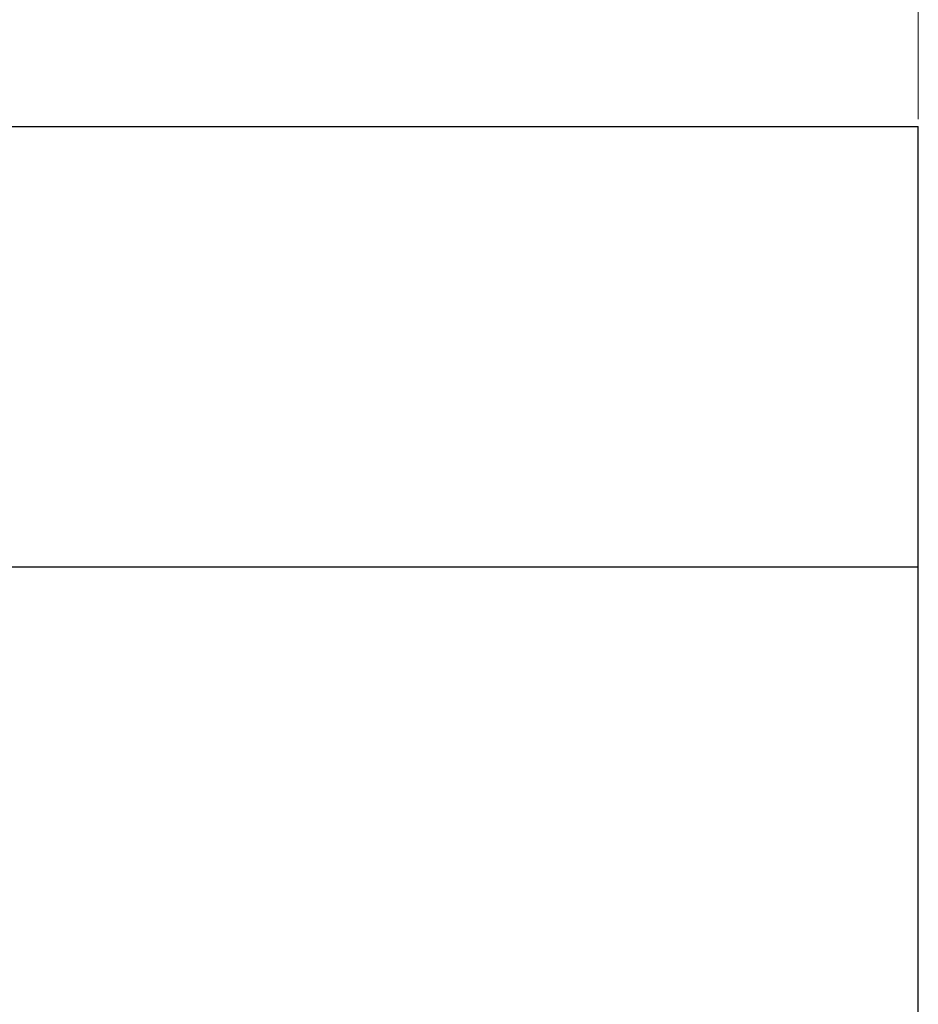
# Model space of a CAD drawing. Units: millimetres. Extents: x 0 to 420, y 0 to 297.
# Drawn here: x 363 to 376, y 232 to 245 of the extents above; entities that cross this region are included whole.
import ezdxf

# ---------------------------------------------------------------- set-up
doc = ezdxf.new("R2010")
doc.units = ezdxf.units.MM
doc.styles.add('SLDTEXTSTYLE0', font='TXT', dxfattribs={"width": 0.605})
doc.dimstyles.new('SLDDIMSTYLE0', dxfattribs={"dimtxt": 3.5, "dimasz": 3.5, "dimexe": 0, "dimexo": 0.0625, "dimgap": 0.875, "dimtad": 1, "dimlfac": 10, "dimrnd": 1e-09, "dimzin": 12, "dimdsep": 46, "dimtxsty": 'SLDTEXTSTYLE0', "dimsah": 1, "dimcen": 0.09, "dimadec": 0, "dimazin": 3, "dimtfac": 1, "dimtdec": 3, "dimtofl": 0, "dimtmove": 0, "dimatfit": 3, "dimfxl": 0, "dimfrac": 2, "dimtolj": 1, "dimtzin": 12, "dimarcsym": 0})

# ---------------------------------------------------------------- blocks, each defined once
blk = doc.blocks.new('_D')
at = {"color": 7, "linetype": 'Continuous', "lineweight": 0}
for p, q in [((325.536, 243.6), (325.536, 255.631)), ((375.536, 243.6), (375.536, 255.631)), ((325.536, 254.631), (375.536, 254.631))]:
    blk.add_line(p, q, dxfattribs=at)
at = {"color": 7, "linetype": 'Continuous', "lineweight": 18}
for points in [[(325.536, 254.631), (329.036, 254.092), (329.036, 255.169)], [(375.536, 254.631), (372.036, 255.169), (372.036, 254.092)]]:
    blk.add_solid(points, dxfattribs=at)
at = {"color": 7, "linetype": 'Continuous', "lineweight": 18, "insert": (346.526, 259.143), "char_height": 3.5, "attachment_point": 1, "style": 'SLDTEXTSTYLE0'}
blk.add_mtext('500', dxfattribs=at)

msp = doc.modelspace()

# ---------------------------------------------------------------- linework, layer by layer
at = {"color": 7, "linetype": 'Continuous', "lineweight": 25}
for p, q in [((325.5361, 243.5), (375.5361, 243.5)), ((375.5361, 237.5), (375.5361, 243.5)), ((325.5361, 237.5), (375.5361, 237.5)), ((375.5361, 211.3), (375.5361, 237.5))]:
    msp.add_line(p, q, dxfattribs=at)

# ---------------------------------------------------------------- dimensions: what is measured, and where the dimension line sits
at = {"color": 7, "linetype": 'Continuous', "lineweight": 18}
dim = msp.add_linear_dim(base=(375.5361, 254.6309), p1=(325.5361, 243.5), p2=(375.5361, 243.5), dimstyle='SLDDIMSTYLE0', dxfattribs=at)
dim.commit()
dim.dimension.update_dxf_attribs({"geometry": '_D', "text_midpoint": (350.5361, 254.6309), "dimtype": 160})

doc.saveas('drawing.dxf')
